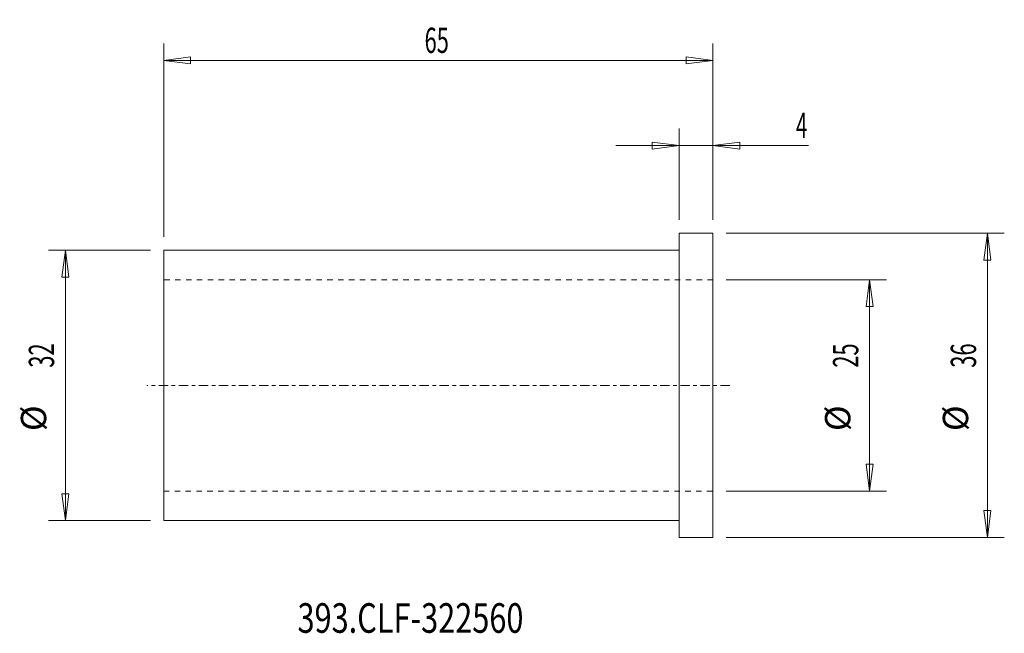
# Model space of a CAD drawing. Units: millimetres. Extents: x -78 to 39, y -29 to 43.
import ezdxf

# ---------------------------------------------------------------- set-up
doc = ezdxf.new("R2010")
doc.units = ezdxf.units.MM
doc.linetypes.add('CENTER', pattern=[47.5, 22, -8.5, 8.5, -8.5])
doc.linetypes.add('DASHED', pattern=[25.72, 12.86, -12.86])
for name, color, linetype in [('1', 4, 'Continuous'), ('2', 7, 'Continuous'), ('SK1', 4, 'Continuous'), ('SK2', 7, 'Continuous'), ('SK3', 1, 'DASHED'), ('SK4', 2, 'CENTER'), ('SK6', 5, 'Continuous')]:
    doc.layers.add(name, color=color, linetype=linetype)
doc.styles.add('iso_b_vert', font='simplex.shx')
doc.dimstyles.get("Standard").update_dxf_attribs({"dimtxt": 0.18, "dimasz": 0.18, "dimexe": 0.18, "dimexo": 0.0625, "dimgap": 0.09, "dimtad": 1, "dimzin": 0, "dimdsep": 52, "dimtxsty": 'Standard', "dimcen": 0.09, "dimadec": 0, "dimazin": 0, "dimtfac": 1, "dimtdec": 4, "dimtofl": 0, "dimtmove": 0, "dimatfit": 3, "dimfxl": 1, "dimtolj": 1, "dimtzin": 0, "dimarcsym": 0})

# ---------------------------------------------------------------- blocks, each defined once
blk = doc.blocks.new('_U0')
at = {"layer": '2', "lineweight": 13}
for p, q in [((0.5, 19.5875), (0.5, 30.384623)), ((4.5, 19.5875), (4.5, 30.384623)), ((-7, 28.384623), (15.832714, 28.384623)), ((0.5, 28.384623), (-2.675002, 28.80262)), ((-2.674998, 27.966626), (-2.675002, 28.80262)), ((0.5, 28.384623), (-2.674998, 27.966626)), ((4.5, 28.384623), (7.674998, 28.80262)), ((4.5, 28.384623), (7.675002, 27.966626)), ((7.674998, 28.80262), (7.675002, 27.966626))]:
    blk.add_line(p, q, dxfattribs=at)
at = {"layer": '2', "lineweight": 18, "insert": (14.334, 29.269737), "char_height": 3, "attachment_point": 7, "line_spacing_factor": 1.084337, "style": 'iso_b_vert'}
blk.add_mtext('\\W0.5836;4', dxfattribs=at)
blk = doc.blocks.new('_Closed')
at = {"lineweight": -2}
for p, q in [((-1, 0.166667), (0, 0)), ((-1, 0.166667), (-1, -0.166667)), ((0, 0), (-1, -0.166667)), ((0, 0), (-1, 0))]:
    blk.add_line(p, q, dxfattribs=at)
blk = doc.blocks.new('_U1')
at = {"layer": 'SK2', "lineweight": 13}
for p, q in [((-60.5, 17.5875), (-60.5, 40.45856)), ((4.5, 19.5875), (4.5, 40.45856)), ((-60.5, 38.45856), (-57.325002, 38.876557)), ((-57.325002, 38.876557), (-57.324998, 38.040564)), ((4.5, 38.45856), (1.324998, 38.876557)), ((1.325002, 38.040564), (1.324998, 38.876557)), ((4.5, 38.45856), (-60.5, 38.45856)), ((-60.5, 38.45856), (-57.324998, 38.040564)), ((4.5, 38.45856), (1.325002, 38.040564))]:
    blk.add_line(p, q, dxfattribs=at)
at = {"layer": 'SK2', "lineweight": 18, "insert": (-29.632828, 39.343675), "char_height": 3, "attachment_point": 7, "line_spacing_factor": 1.084337, "style": 'iso_b_vert'}
blk.add_mtext('\\W0.6337;65', dxfattribs=at)
blk = doc.blocks.new('_U2')
at = {"layer": 'SK2', "lineweight": 13}
for p, q in [((-62.0875, 16), (-74.141347, 16)), ((-72.141347, 16), (-72.559343, 12.824998)), ((-72.141347, 16), (-72.141347, -16)), ((-72.141347, 16), (-71.72335, 12.825002)), ((-71.72335, 12.825002), (-72.559343, 12.824998)), ((-72.559343, -12.825002), (-71.72335, -12.824998)), ((-72.141347, -16), (-72.559343, -12.825002)), ((-72.141347, -16), (-71.72335, -12.824998)), ((-62.0875, -16), (-74.141347, -16))]:
    blk.add_line(p, q, dxfattribs=at)
at = {"layer": 'SK2', "lineweight": 18, "char_height": 3, "attachment_point": 7, "rotation": 90, "line_spacing_factor": 1.084337, "style": 'iso_b_vert'}
for s, insert in [('\\W0.6337;32', (-73.482461, 2.093172)), ('%%c', (-73.482461, -5.406828))]:
    blk.add_mtext(s, dxfattribs=dict(at, insert=insert))
blk = doc.blocks.new('_U3')
at = {"layer": 'SK2', "lineweight": 13}
for p, q in [((6.0875, 12.5), (25.049112, 12.5)), ((23.049112, 12.5), (22.631115, 9.324998)), ((23.049112, 12.5), (23.049112, -12.5)), ((23.049112, 12.5), (23.467108, 9.325002)), ((23.467108, 9.325002), (22.631115, 9.324998)), ((22.631115, -9.325002), (23.467108, -9.324998)), ((23.049112, -12.5), (22.631115, -9.325002)), ((23.049112, -12.5), (23.467108, -9.324998)), ((6.0875, -12.5), (25.049112, -12.5))]:
    blk.add_line(p, q, dxfattribs=at)
at = {"layer": 'SK2', "lineweight": 18, "char_height": 3, "attachment_point": 7, "rotation": 90, "line_spacing_factor": 1.084337, "style": 'iso_b_vert'}
for s, insert in [('\\W0.6337;25', (21.707997, 2.093172)), ('%%c', (21.707997, -5.406828))]:
    blk.add_mtext(s, dxfattribs=dict(at, insert=insert))
blk = doc.blocks.new('_U4')
at = {"layer": 'SK2', "lineweight": 13}
for p, q in [((6.0875, 18), (38.993477, 18)), ((36.993477, 18), (36.57548, 14.824998)), ((36.993477, 18), (36.993477, -18)), ((36.993477, 18), (37.411473, 14.825002)), ((37.411473, 14.825002), (36.57548, 14.824998)), ((36.57548, -14.825002), (37.411473, -14.824998)), ((36.993477, -18), (36.57548, -14.825002)), ((36.993477, -18), (37.411473, -14.824998)), ((6.0875, -18), (38.993477, -18))]:
    blk.add_line(p, q, dxfattribs=at)
at = {"layer": 'SK2', "lineweight": 18, "char_height": 3, "attachment_point": 7, "rotation": 90, "line_spacing_factor": 1.084337, "style": 'iso_b_vert'}
for s, insert in [('\\W0.6337;36', (35.652362, 2.093172)), ('%%c', (35.652362, -5.406828))]:
    blk.add_mtext(s, dxfattribs=dict(at, insert=insert))

msp = doc.modelspace()

# ---------------------------------------------------------------- linework, layer by layer
at = {"layer": '1', "lineweight": 18}
for p, q in [((0.5, -18), (0.5, 18)), ((4.5, 18), (0.5, 18)), ((4.5, -18), (4.5, 18)), ((0, 16), (0.5, 16)), ((0, -16), (0.5, -16)), ((4.5, -18), (0.5, -18))]:
    msp.add_line(p, q, dxfattribs=at)
at = {"layer": 'SK1', "lineweight": 18}
for p, q in [((-60.5, 16), (-60.5, -16)), ((0, 16), (-60.5, 16)), ((0, -16), (-60.5, -16))]:
    msp.add_line(p, q, dxfattribs=at)
at = {"layer": 'SK3', "lineweight": 13, "ltscale": 0.05}
for p, q in [((4.5, 12.5), (-60.5, 12.5)), ((-60.5, -12.5), (4.5, -12.5))]:
    msp.add_line(p, q, dxfattribs=at)
at = {"layer": 'SK4', "lineweight": 13, "ltscale": 0.05}
msp.add_line((6.5, 0), (-62.5, 0), dxfattribs=at)

# ---------------------------------------------------------------- texts
at = {"layer": 'SK6', "lineweight": 18, "insert": (-44.673061, -29.277984), "char_height": 3.5, "attachment_point": 7, "line_spacing_factor": 1.084337, "style": 'iso_b_vert'}
msp.add_mtext('\\W0.7617;393.CLF-322560', dxfattribs=at)

# ---------------------------------------------------------------- dimensions: what is measured, and where the dimension line sits
at = {"layer": '2', "lineweight": 18}
dim = msp.add_linear_dim(base=(0.5, 28.384623), p1=(4.5, 18), p2=(0.5, 18), dimstyle='Standard', override={"dimtxt": 3, "dimasz": 3.175, "dimexe": 2, "dimexo": 1.5875, "dimgap": 1.5, "dimtad": 1, "dimtih": 1, "dimtoh": 0, "dimdec": 2, "dimlfac": 1, "dimzin": 8, "dimdsep": 46, "dimlunit": 2, "dimpost": '<>', "dimtxsty": 'iso_b_vert', "dimblk1": 'Closed', "dimblk2": 'Closed', "dimsah": 1, "dimse1": 0, "dimse2": 0, "dimsd1": 0, "dimsd2": 0, "dimclrd": 7, "dimclre": 7, "dimclrt": 7, "dimtol": 0, "dimtm": -0.1, "dimtfac": 1.166667, "dimtdec": 2, "dimtofl": 1, "dimtmove": 0, "dimtzin": 8, "dimlwd": 13, "dimlwe": 13}, dxfattribs=at)
dim.commit()
dim.dimension.update_dxf_attribs({"geometry": '_U0', "text_midpoint": (16.421429, 28.384623)})
at = {"layer": 'SK2', "lineweight": 18}
dim = msp.add_linear_dim(base=(-60.5, 38.45856), p1=(4.5, 18), p2=(-60.5, 16), dimstyle='Standard', override={"dimtxt": 3, "dimasz": 3.175, "dimexe": 2, "dimexo": 1.5875, "dimgap": 1.5, "dimtad": 1, "dimtih": 1, "dimtoh": 0, "dimdec": 2, "dimlfac": 1, "dimzin": 8, "dimdsep": 46, "dimlunit": 2, "dimpost": '<>', "dimtxsty": 'iso_b_vert', "dimblk1": 'Closed', "dimblk2": 'Closed', "dimsah": 1, "dimse1": 0, "dimse2": 0, "dimsd1": 0, "dimsd2": 0, "dimclrd": 7, "dimclre": 7, "dimclrt": 7, "dimtol": 0, "dimtm": -0.1, "dimtfac": 1.166667, "dimtdec": 2, "dimtofl": 1, "dimtmove": 0, "dimtzin": 8, "dimlwd": 13, "dimlwe": 13}, dxfattribs=at)
dim.commit()
dim.dimension.update_dxf_attribs({"geometry": '_U1', "text_midpoint": (-28, 38.45856)})
for base, p1, p2, override, picture, middle in [((36.993477, -18), (4.5, 18), (4.5, -18), {"dimtxt": 3, "dimasz": 3.175, "dimexe": 2, "dimexo": 1.5875, "dimgap": 1.5, "dimtad": 1, "dimtih": 0, "dimtoh": 0, "dimdec": 2, "dimlfac": 1, "dimzin": 8, "dimdsep": 46, "dimlunit": 2, "dimpost": '%%c<>', "dimtxsty": 'iso_b_vert', "dimblk1": 'Closed', "dimblk2": 'Closed', "dimsah": 1, "dimse1": 0, "dimse2": 0, "dimsd1": 0, "dimsd2": 0, "dimclrd": 7, "dimclre": 7, "dimclrt": 7, "dimtol": 0, "dimtm": -0.1, "dimtfac": 1.166667, "dimtdec": 2, "dimtofl": 1, "dimtmove": 0, "dimtzin": 8, "dimlwd": 13, "dimlwe": 13}, '_U4', (36.993477, 0)), ((-72.141347, -16), (-56.470186, 16), (-53.934847, -16), {"dimtxt": 3, "dimasz": 3.175, "dimexe": 2, "dimexo": 1.5875, "dimgap": 1.5, "dimtad": 1, "dimtih": 0, "dimtoh": 0, "dimdec": 2, "dimlfac": 1, "dimzin": 8, "dimdsep": 46, "dimlunit": 2, "dimpost": '%%c<>', "dimtxsty": 'iso_b_vert', "dimblk1": 'Closed', "dimblk2": 'Closed', "dimsah": 1, "dimse1": 0, "dimse2": 0, "dimsd1": 0, "dimsd2": 0, "dimclrd": 7, "dimclre": 7, "dimclrt": 7, "dimtol": 0, "dimtm": -0.1, "dimtfac": 1.166667, "dimtdec": 2, "dimtofl": 1, "dimtmove": 0, "dimtzin": 8, "dimlwd": 13, "dimlwe": 13}, '_U2', (-72.141347, 0)), ((23.049112, -12.5), (-3.343308, 12.5), (-5.187191, -12.5), {"dimtxt": 3, "dimasz": 3.175, "dimexe": 2, "dimexo": 1.5875, "dimgap": 1.5, "dimtad": 1, "dimtih": 0, "dimtoh": 0, "dimdec": 5, "dimlfac": 1, "dimzin": 8, "dimdsep": 46, "dimlunit": 2, "dimpost": '%%c<>', "dimtxsty": 'iso_b_vert', "dimblk1": 'Closed', "dimblk2": 'Closed', "dimsah": 1, "dimse1": 0, "dimse2": 0, "dimsd1": 0, "dimsd2": 0, "dimclrd": 7, "dimclre": 7, "dimclrt": 7, "dimtol": 0, "dimtm": -0.1, "dimtfac": 1.166667, "dimtdec": 2, "dimtofl": 1, "dimtmove": 0, "dimtzin": 8, "dimlwd": 13, "dimlwe": 13}, '_U3', (23.049112, 0))]:
    dim = msp.add_linear_dim(base=base, p1=p1, p2=p2, angle=270, dimstyle='Standard', override=override, dxfattribs=at)
    dim.commit()
    dim.dimension.update_dxf_attribs({"geometry": picture, "text_midpoint": middle})

doc.saveas('drawing.dxf')
